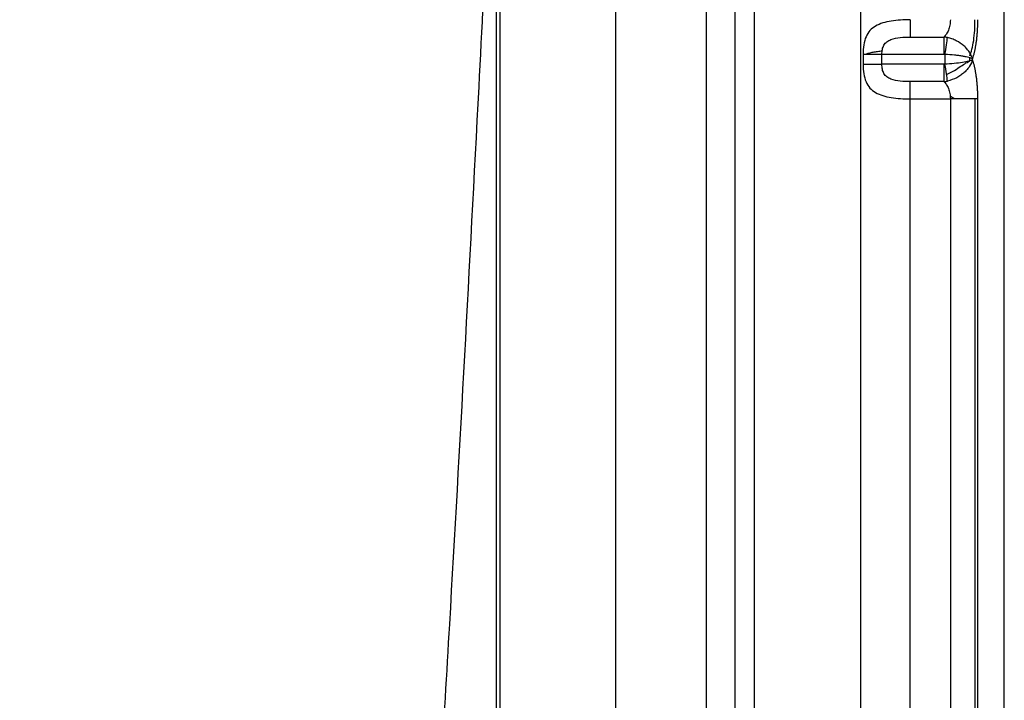
# Model space of a CAD drawing. Units: millimetres. Extents: x 60 to 610, y 75 to 525.
# Drawn here: x 511 to 610, y 236 to 304 of the extents above; entities that cross this region are included whole.
import ezdxf
from ezdxf.lldxf.tags import DXFTag

# ---------------------------------------------------------------- set-up
doc = ezdxf.new("R2010")
doc.units = ezdxf.units.MM
for name, color, linetype, true_color in [('ORTHO$2', 7, 'CONTINUOUS', 0xffffff), ('TFR-ISO$6', 7, 'CONTINUOUS', 0xffffff), ('VERASE001I119$0000', 7, 'CONTINUOUS', 0xffffff), ('VERASE001I120$0000', 7, 'CONTINUOUS', 0xffffff), ('VERASE001I121$0000', 7, 'CONTINUOUS', 0xffffff), ('VERASE001I122$0000', 7, 'CONTINUOUS', 0xffffff), ('VERASE001I127$0000', 7, 'CONTINUOUS', 0xffffff), ('VERASE001I137$0000', 7, 'CONTINUOUS', 0xffffff), ('VERASE001I139$0000', 7, 'CONTINUOUS', 0xffffff), ('VERASE001I176$0000', 7, 'CONTINUOUS', 0xffffff), ('VERASE001I185$0000', 7, 'CONTINUOUS', 0xffffff), ('VERASE001I19$0000', 7, 'CONTINUOUS', 0xffffff), ('VERASE001I198$0100', 7, 'CONTINUOUS', 0xffffff), ('VERASE001I200$0000', 7, 'CONTINUOUS', 0xffffff), ('VERASE001I223$0000', 7, 'CONTINUOUS', 0xffffff), ('VERASE001I251$0000', 7, 'CONTINUOUS', 0xffffff), ('VERASE001I252$0000', 7, 'CONTINUOUS', 0xffffff), ('VERASE001I253$0000', 7, 'CONTINUOUS', 0xffffff), ('VERASE001I254$0000', 7, 'CONTINUOUS', 0xffffff), ('VERASE001I255$0000', 7, 'CONTINUOUS', 0xffffff), ('VERASE001I256$0000', 7, 'CONTINUOUS', 0xffffff), ('VERASE001I269$0000', 7, 'CONTINUOUS', 0xffffff), ('VERASE001I270$0000', 7, 'CONTINUOUS', 0xffffff), ('VERASE001I271$0100', 7, 'CONTINUOUS', 0xffffff), ('VERASE001I272$0000', 7, 'CONTINUOUS', 0xffffff), ('VERASE001I273$0000', 7, 'CONTINUOUS', 0xffffff), ('VERASE001I274$0000', 7, 'CONTINUOUS', 0xffffff), ('VERASE001I275$0000', 7, 'CONTINUOUS', 0xffffff), ('VERASE001I276$0000', 7, 'CONTINUOUS', 0xffffff), ('VERASE001I277$0100', 7, 'CONTINUOUS', 0xffffff), ('VERASE001I278$0000', 7, 'CONTINUOUS', 0xffffff), ('VERASE001I279$0000', 7, 'CONTINUOUS', 0xffffff), ('VERASE001I280$0000', 7, 'CONTINUOUS', 0xffffff), ('VERASE001I341$0000', 7, 'CONTINUOUS', 0xffffff), ('VERASE001I342$0101', 7, 'CONTINUOUS', 0xffffff), ('VERASE001I344$0001', 7, 'CONTINUOUS', 0xffffff), ('VERASE001I345$0000', 7, 'CONTINUOUS', 0xffffff), ('VERASE001I347$0001', 7, 'CONTINUOUS', 0xffffff), ('VERASE001I350$0001', 7, 'CONTINUOUS', 0xffffff), ('VERASE001I351$0000', 7, 'CONTINUOUS', 0xffffff), ('VERASE001I354$0000', 7, 'CONTINUOUS', 0xffffff), ('VERASE001I355$0001', 7, 'CONTINUOUS', 0xffffff), ('VERASE001I68$0000', 7, 'CONTINUOUS', 0xffffff), ('VERASE001I69$0000', 7, 'CONTINUOUS', 0xffffff), ('VERASE001I70$0000', 7, 'CONTINUOUS', 0xffffff), ('VERASE001I71$0000', 7, 'CONTINUOUS', 0xffffff), ('VERASE001I72$0000', 7, 'CONTINUOUS', 0xffffff), ('VERASE001I74$0000', 7, 'CONTINUOUS', 0xffffff), ('VMODIFIED001I119$0001', 7, 'CONTINUOUS', 0xffffff), ('VMODIFIED001I119$0010', 7, 'CONTINUOUS', 0xffffff), ('VMODIFIED001I120$0001', 7, 'CONTINUOUS', 0xffffff), ('VMODIFIED001I120$0010', 7, 'CONTINUOUS', 0xffffff), ('VMODIFIED001I120$0100', 7, 'CONTINUOUS', 0xffffff), ('VMODIFIED001I121$0001', 7, 'CONTINUOUS', 0xffffff), ('VMODIFIED001I121$0010', 7, 'CONTINUOUS', 0xffffff), ('VMODIFIED001I122$0001', 7, 'CONTINUOUS', 0xffffff), ('VMODIFIED001I122$0010', 7, 'CONTINUOUS', 0xffffff), ('VMODIFIED001I127$0001', 7, 'CONTINUOUS', 0xffffff), ('VMODIFIED001I127$0010', 7, 'CONTINUOUS', 0xffffff), ('VMODIFIED001I127$1000', 7, 'CONTINUOUS', 0xffffff), ('VMODIFIED001I137$0001', 7, 'CONTINUOUS', 0xffffff), ('VMODIFIED001I137$1000', 7, 'CONTINUOUS', 0xffffff), ('VMODIFIED001I139$0010', 7, 'CONTINUOUS', 0xffffff), ('VMODIFIED001I139$1000', 7, 'CONTINUOUS', 0xffffff), ('VMODIFIED001I176$0010', 7, 'CONTINUOUS', 0xffffff), ('VMODIFIED001I176$0100', 7, 'CONTINUOUS', 0xffffff), ('VMODIFIED001I176$1000', 7, 'CONTINUOUS', 0xffffff), ('VMODIFIED001I185$0010', 7, 'CONTINUOUS', 0xffffff), ('VMODIFIED001I185$0100', 7, 'CONTINUOUS', 0xffffff), ('VMODIFIED001I19$0010', 7, 'CONTINUOUS', 0xffffff), ('VMODIFIED001I19$0100', 7, 'CONTINUOUS', 0xffffff), ('VMODIFIED001I19$1000', 7, 'CONTINUOUS', 0xffffff), ('VMODIFIED001I198$0010', 7, 'CONTINUOUS', 0xffffff), ('VMODIFIED001I200$0001', 7, 'CONTINUOUS', 0xffffff), ('VMODIFIED001I200$0010', 7, 'CONTINUOUS', 0xffffff), ('VMODIFIED001I223$0010', 7, 'CONTINUOUS', 0xffffff), ('VMODIFIED001I251$0010', 7, 'CONTINUOUS', 0xffffff), ('VMODIFIED001I252$0010', 7, 'CONTINUOUS', 0xffffff), ('VMODIFIED001I252$0100', 7, 'CONTINUOUS', 0xffffff), ('VMODIFIED001I253$0100', 7, 'CONTINUOUS', 0xffffff), ('VMODIFIED001I256$0010', 7, 'CONTINUOUS', 0xffffff), ('VMODIFIED001I269$0100', 7, 'CONTINUOUS', 0xffffff), ('VMODIFIED001I270$0010', 7, 'CONTINUOUS', 0xffffff), ('VMODIFIED001I270$0100', 7, 'CONTINUOUS', 0xffffff), ('VMODIFIED001I272$0010', 7, 'CONTINUOUS', 0xffffff), ('VMODIFIED001I272$0100', 7, 'CONTINUOUS', 0xffffff), ('VMODIFIED001I273$0100', 7, 'CONTINUOUS', 0xffffff), ('VMODIFIED001I274$0100', 7, 'CONTINUOUS', 0xffffff), ('VMODIFIED001I275$0010', 7, 'CONTINUOUS', 0xffffff), ('VMODIFIED001I275$0100', 7, 'CONTINUOUS', 0xffffff), ('VMODIFIED001I276$0100', 7, 'CONTINUOUS', 0xffffff), ('VMODIFIED001I277$0010', 7, 'CONTINUOUS', 0xffffff), ('VMODIFIED001I278$0010', 7, 'CONTINUOUS', 0xffffff), ('VMODIFIED001I278$0100', 7, 'CONTINUOUS', 0xffffff), ('VMODIFIED001I279$0010', 7, 'CONTINUOUS', 0xffffff), ('VMODIFIED001I279$0100', 7, 'CONTINUOUS', 0xffffff), ('VMODIFIED001I280$0100', 7, 'CONTINUOUS', 0xffffff), ('VMODIFIED001I341$0010', 7, 'CONTINUOUS', 0xffffff), ('VMODIFIED001I341$0100', 7, 'CONTINUOUS', 0xffffff), ('VMODIFIED001I342$0010', 7, 'CONTINUOUS', 0xffffff), ('VMODIFIED001I344$0010', 7, 'CONTINUOUS', 0xffffff), ('VMODIFIED001I344$0100', 7, 'CONTINUOUS', 0xffffff), ('VMODIFIED001I345$0010', 7, 'CONTINUOUS', 0xffffff), ('VMODIFIED001I345$0100', 7, 'CONTINUOUS', 0xffffff), ('VMODIFIED001I347$0010', 7, 'CONTINUOUS', 0xffffff), ('VMODIFIED001I347$0100', 7, 'CONTINUOUS', 0xffffff), ('VMODIFIED001I350$0010', 7, 'CONTINUOUS', 0xffffff), ('VMODIFIED001I351$0010', 7, 'CONTINUOUS', 0xffffff), ('VMODIFIED001I351$0100', 7, 'CONTINUOUS', 0xffffff), ('VMODIFIED001I354$0010', 7, 'CONTINUOUS', 0xffffff), ('VMODIFIED001I354$0100', 7, 'CONTINUOUS', 0xffffff), ('VMODIFIED001I355$0010', 7, 'CONTINUOUS', 0xffffff), ('VMODIFIED001I355$0100', 7, 'CONTINUOUS', 0xffffff), ('VMODIFIED001I70$0010', 7, 'CONTINUOUS', 0xffffff), ('VMODIFIED001I71$0010', 7, 'CONTINUOUS', 0xffffff), ('VMODIFIED001I72$0010', 7, 'CONTINUOUS', 0xffffff), ('VMODIFIED001I74$0010', 7, 'CONTINUOUS', 0xffffff)]:
    doc.layers.add(name, color=color, linetype=linetype, true_color=true_color)
tags = doc.linetypes.add('DOT', pattern=[10, 0, -10]).pattern_tags.tags
tags[6:7] = [DXFTag(74, 4), DXFTag(75, 0), DXFTag(340, '0'), DXFTag(46, 0.0), DXFTag(50, 0.0), DXFTag(44, 0.0), DXFTag(45, 0.0)]
tags[4:5] = [DXFTag(74, 4), DXFTag(75, 0), DXFTag(340, '0'), DXFTag(46, 0.0), DXFTag(50, 0.0), DXFTag(44, 0.0), DXFTag(45, 0.0)]

msp = doc.modelspace()

# ---------------------------------------------------------------- linework, layer by layer
at = {"layer": 'ORTHO$2', "color": 155, "linetype": 'DOT'}
msp.add_open_spline([(559.131, 332.181, 80.001), (558.569, 320.53, 79.966), (557.087, 290.954, 79.878), (554.96, 251.555, 79.758), (552.705, 214.148, 79.642), (550.872, 186.3, 79.554), (549.5, 167.195, 79.492), (548.706, 156.671, 79.458), (548.458, 153.431, 79.447), (548.209, 150.205, 79.437), (547.957, 146.998, 79.426), (547.702, 143.796, 79.416), (547.532, 141.665, 79.409), (547.447, 140.595, 79.405)], degree=3, knots=[0, 0, 0, 0, 0.182306, 0.462836, 0.61666, 0.767999, 0.899018, 0.916014, 0.932949, 0.949809, 0.966576, 0.983234, 1, 1, 1, 1], dxfattribs=at)
at = {"layer": 'ORTHO$2', "color": 155, "linetype": 'Continuous'}
msp.add_open_spline([(596.145, 300.5, 235.194), (596.241, 300.55, 235.323), (596.457, 300.637, 235.553), (596.863, 300.728, 235.822), (597.312, 300.794, 235.987), (597.619, 300.836, 236.028), (597.773, 300.854, 236.032)], degree=3, knots=[0, 0, 0, 0, 0.255906, 0.512418, 0.762502, 1, 1, 1, 1], dxfattribs=at)
at = {"layer": 'ORTHO$2', "color": 155, "linetype": 'DOT'}
msp.add_open_spline([(605.04, 296.036, 238.035), (604.587, 296.299, 237.983)], degree=1, dxfattribs=at)
at = {"layer": 'TFR-ISO$6', "color": 155, "linetype": 'Continuous'}
for p, q in [((580.173, 128.858, 80.456), (580.173, 471.143, 80.456)), ((606.561, 299.854, 237.479), (606.561, 300.146, 237.479)), ((607.097, 114.943, 239.479), (607.097, 296.036, 239.479))]:
    msp.add_line(p, q, dxfattribs=at)
for points, knots in [([(606.534, 300.333, 237.371), (606.62, 300.524, 237.695), (606.77, 300.97, 238.267), (606.945, 301.857, 238.936), (607.047, 302.884, 239.341), (607.061, 303.596, 239.415), (607.055, 303.964, 239.406)], [0, 0, 0, 0, 0.256327, 0.508226, 0.755838, 1, 1, 1, 1]), ([(604.219, 298.472, 236.297), (604.492, 298.605, 236.246), (604.989, 298.866, 236.24), (605.649, 299.301, 236.477), (606.178, 299.647, 236.902), (606.445, 299.795, 237.271), (606.56, 299.854, 237.478)], [0, 0, 0, 0, 0.284, 0.53981, 0.773464, 1, 1, 1, 1])]:
    msp.add_open_spline(points, degree=3, knots=knots, dxfattribs=at)
at = {"layer": 'VERASE001I119$0000', "color": 7, "linetype": 'Continuous'}
msp.add_line((607.351, 114.943, 240.112), (607.351, 296.036, 240.112), dxfattribs=at)
at = {"layer": 'VERASE001I120$0000', "color": 7, "linetype": 'Continuous', "extrusion": (0.965926, -8.63592e-14, -0.258819)}
msp.add_rational_spline([(607.351, 296.036, 240.112), (607.351, 297.619, 240.112), (607.158, 299.03, 239.394), (606.815, 299.96, 238.112)], [1, 0.927308429328, 0.927308429328, 1], degree=3, dxfattribs=at)
at = {"layer": 'VERASE001I121$0000', "color": 7, "linetype": 'Continuous'}
msp.add_line((606.815, 299.96, 238.112), (606.815, 300.04, 238.112), dxfattribs=at)
at = {"layer": 'VERASE001I122$0000', "color": 7, "linetype": 'Continuous', "extrusion": (0.965926, -9.27938e-15, -0.258819)}
msp.add_rational_spline([(606.815, 300.04, 238.112), (607.158, 300.97, 239.394), (607.351, 302.381, 240.112), (607.351, 303.964, 240.112)], [1, 0.927308429328, 0.927308429328, 1], degree=3, dxfattribs=at)
at = {"layer": 'VERASE001I127$0000', "color": 7, "linetype": 'Continuous'}
msp.add_line((610, 114.943, 250), (610, 485.057, 250), dxfattribs=at)
at = {"layer": 'VERASE001I137$0000', "color": 7, "linetype": 'Continuous'}
msp.add_line((585, 114.943, 250), (585, 485.057, 250), dxfattribs=at)
at = {"layer": 'VERASE001I139$0000', "color": 7, "linetype": 'Continuous'}
msp.add_line((571.085, 471.143, 90.954), (571.085, 128.858, 90.954), dxfattribs=at)
at = {"layer": 'VERASE001I176$0000', "color": 7, "linetype": 'Continuous'}
msp.add_open_spline([(362.83, 324.533, 70.005), (559.131, 128.954, 80)], degree=1, dxfattribs=at)
at = {"layer": 'VERASE001I185$0000', "color": 7, "linetype": 'Continuous'}
msp.add_open_spline([(373.573, 313.762, 58.546), (389.137, 298.444, 59.333), (420.171, 267.715, 60.91), (466.615, 221.512, 63.275), (513.059, 175.309, 65.639), (544.007, 144.493, 67.215), (559.48, 129.084, 68.002)], degree=3, dxfattribs=at)
at = {"layer": 'VERASE001I19$0000', "color": 7, "linetype": 'Continuous'}
msp.add_open_spline([(559.131, 307.069, 80), (559.131, 293.659, 80), (559.132, 264.917, 80), (559.132, 220.844, 80), (559.131, 182.516, 80), (559.131, 151.998, 80), (559.131, 136.667, 80), (559.131, 129.142, 80), (559.131, 128.954, 80)], degree=3, knots=[0, 0, 0, 0, 0.225752, 0.483835, 0.741917, 0.870959, 0.99758, 1, 1, 1, 1], dxfattribs=at)
at = {"layer": 'VERASE001I198$0100', "color": 7, "linetype": 'Continuous'}
msp.add_open_spline([(559.48, 129.084, 68.003), (559.492, 132.647, 68.003), (559.498, 139.773, 68.003), (559.495, 154.026, 68.003), (559.513, 178.968, 68.003), (559.523, 214.599, 68.003), (559.538, 257.357, 68.003), (559.548, 300.114, 68.004), (559.551, 342.872, 68.004), (559.553, 385.629, 68.004), (559.555, 421.261, 68.004), (559.567, 446.203, 68.004), (559.546, 458.673, 68.004), (559.578, 464.909, 68.004), (559.542, 468.026, 68.004), (559.594, 469.809, 68.004), (559.582, 470.699, 68.004), (559.534, 471.143, 68.003)], degree=3, knots=[0, 0, 0, 0, 0.03125, 0.0625, 0.125, 0.25, 0.375, 0.5, 0.625, 0.75, 0.875, 0.9375, 0.96875, 0.984375, 0.992188, 0.996094, 1, 1, 1, 1], dxfattribs=at)
at = {"layer": 'VERASE001I200$0000', "color": 7, "linetype": 'Continuous'}
msp.add_line((583.04, 471.143, 89.908), (583.04, 128.858, 89.908), dxfattribs=at)
at = {"layer": 'VERASE001I223$0000', "color": 7, "linetype": 'Continuous'}
msp.add_line((595.597, 483.7, 233.436), (595.597, 116.301, 233.436), dxfattribs=at)
at = {"layer": 'VERASE001I251$0000', "color": 7, "linetype": 'Continuous'}
msp.add_line((604.062, 300.492, 236), (604.062, 299.509, 236), dxfattribs=at)
at = {"layer": 'VERASE001I252$0000', "color": 7, "linetype": 'Continuous'}
msp.add_open_spline([(604.062, 299.509, 236), (604.049, 299.507, 236), (604.037, 299.505, 236), (603.999, 299.501, 236), (603.973, 299.5, 236), (603.948, 299.5, 236)], degree=3, knots=[0, 0, 0, 0, 0.33777, 0.33777, 1, 1, 1, 1], dxfattribs=at)
at = {"layer": 'VERASE001I253$0000', "color": 7, "linetype": 'Continuous'}
msp.add_line((603.948, 299.5, 236), (597.749, 299.5, 236), dxfattribs=at)
at = {"layer": 'VERASE001I254$0000', "color": 7, "linetype": 'Continuous'}
msp.add_line((597.749, 299.5, 236), (597.749, 300.5, 236), dxfattribs=at)
at = {"layer": 'VERASE001I255$0000', "color": 7, "linetype": 'Continuous'}
msp.add_line((597.749, 300.5, 236), (603.948, 300.5, 236), dxfattribs=at)
at = {"layer": 'VERASE001I256$0000', "color": 7, "linetype": 'Continuous'}
msp.add_open_spline([(603.948, 300.5, 236), (603.986, 300.5, 236), (604.024, 300.497, 236), (604.062, 300.492, 236)], degree=3, dxfattribs=at)
at = {"layer": 'VERASE001I269$0000', "color": 7, "linetype": 'Continuous'}
msp.add_line((600.578, 302.232, 237), (603.948, 302.232, 237), dxfattribs=at)
at = {"layer": 'VERASE001I270$0000', "color": 7, "linetype": 'Continuous', "extrusion": (-1, 0, -6.12303e-17)}
msp.add_arc((-300.5, 238, -603.948), 2, 210, 270, dxfattribs=at)
at = {"layer": 'VERASE001I271$0100', "color": 7, "linetype": 'Continuous'}
msp.add_open_spline([(597.749, 300.5, 236), (597.749, 300.666, 236), (597.776, 301, 236.045), (597.93, 301.45, 236.22), (598.235, 301.78, 236.45), (598.783, 302.057, 236.73), (599.576, 302.211, 236.947), (600.247, 302.232, 237), (600.578, 302.232, 237)], degree=3, knots=[0, 0, 0, 0, 0.125, 0.25, 0.375, 0.5, 0.75, 1, 1, 1, 1], dxfattribs=at)
at = {"layer": 'VERASE001I272$0000', "color": 7, "linetype": 'Continuous', "extrusion": (-1, 0, -6.12303e-17)}
msp.add_arc((-299.5, 238, -603.948), 2, 270, 330, dxfattribs=at)
at = {"layer": 'VERASE001I273$0000', "color": 7, "linetype": 'Continuous'}
msp.add_line((603.948, 297.768, 237), (600.578, 297.768, 237), dxfattribs=at)
at = {"layer": 'VERASE001I274$0000', "color": 7, "linetype": 'Continuous'}
msp.add_open_spline([(600.578, 297.768, 237), (600.247, 297.768, 237), (599.576, 297.789, 236.947), (598.783, 297.943, 236.73), (598.235, 298.22, 236.45), (597.93, 298.551, 236.22), (597.776, 299.001, 236.045), (597.749, 299.334, 236), (597.749, 299.5, 236)], degree=3, knots=[0, 0, 0, 0, 0.25, 0.5, 0.625, 0.75, 0.875, 1, 1, 1, 1], dxfattribs=at)
at = {"layer": 'VERASE001I275$0000', "color": 7, "linetype": 'Continuous'}
msp.add_open_spline([(604.598, 303.964, 238), (604.598, 303.779, 238), (604.563, 303.411, 237.947), (604.422, 302.913, 237.729), (604.211, 302.511, 237.404), (604.039, 302.313, 237.139), (603.948, 302.232, 237)], degree=3, dxfattribs=at)
at = {"layer": 'VERASE001I276$0000', "color": 7, "linetype": 'Continuous', "extrusion": (1, 0, 6.12303e-17)}
msp.add_arc((303.964, 236, 600.578), 2, 90, 150, dxfattribs=at)
at = {"layer": 'VERASE001I277$0100', "color": 7, "linetype": 'Continuous', "extrusion": (0, 1, 0)}
msp.add_arc((-597.749, 234, 300.5), 2, 19.47122, 90, dxfattribs=at)
at = {"layer": 'VERASE001I278$0000', "color": 7, "linetype": 'Continuous', "extrusion": (0, 1, 0)}
msp.add_arc((-597.749, 234, 299.5), 2, 19.47122, 90, dxfattribs=at)
at = {"layer": 'VERASE001I279$0000', "color": 7, "linetype": 'Continuous'}
msp.add_open_spline([(603.948, 297.768, 237), (604.039, 297.688, 237.139), (604.211, 297.489, 237.404), (604.422, 297.088, 237.729), (604.563, 296.589, 237.947), (604.598, 296.221, 238), (604.598, 296.036, 238)], degree=3, dxfattribs=at)
at = {"layer": 'VERASE001I280$0000', "color": 7, "linetype": 'Continuous', "extrusion": (-1, 0, -6.12303e-17)}
msp.add_arc((-296.036, 236, -600.578), 2, 90, 150, dxfattribs=at)
at = {"layer": 'VERASE001I341$0000', "color": 7, "linetype": 'Continuous'}
msp.add_open_spline([(603.948, 297.768, 237), (604.073, 297.78, 236.979), (604.196, 297.8, 236.962), (604.316, 297.826, 236.949)], degree=3, dxfattribs=at)
at = {"layer": 'VERASE001I342$0101', "color": 7, "linetype": 'Continuous', "extrusion": (0, 1, 0)}
msp.add_arc((-604.598, 240.85, 296.036), 2.85, 195, 270, dxfattribs=at)
at = {"layer": 'VERASE001I344$0001', "color": 7, "linetype": 'Continuous'}
msp.add_open_spline([(606.815, 299.96, 238.112), (606.76, 299.741, 237.908), (606.663, 299.522, 237.726), (606.454, 299.197, 237.485), (606.374, 299.089, 237.411), (606.195, 298.881, 237.278), (606.097, 298.781, 237.219), (605.88, 298.585, 237.114), (605.761, 298.491, 237.07), (605.51, 298.317, 236.998), (605.377, 298.236, 236.971), (604.951, 298.013, 236.915), (604.642, 297.898, 236.913), (604.316, 297.826, 236.949)], degree=3, knots=[0, 0, 0, 0, 0.25, 0.25, 0.375, 0.375, 0.5, 0.5, 0.625, 0.625, 0.75, 0.75, 1, 1, 1, 1], dxfattribs=at)
at = {"layer": 'VERASE001I345$0000', "color": 7, "linetype": 'Continuous', "extrusion": (0.988773, 0.149427, 0)}
msp.add_arc((205.883, 238, 642.035), 2, 211.706, 270, dxfattribs=at)
at = {"layer": 'VERASE001I347$0001', "color": 7, "linetype": 'Continuous'}
msp.add_open_spline([(606.815, 299.96, 238.112), (606.735, 299.912, 237.813), (606.475, 299.815, 237.243), (605.835, 299.678, 236.551), (604.999, 299.569, 236.106), (604.375, 299.523, 236), (604.062, 299.509, 236)], degree=3, dxfattribs=at)
at = {"layer": 'VERASE001I350$0001', "color": 7, "linetype": 'Continuous'}
msp.add_open_spline([(606.815, 300.04, 238.112), (606.737, 300.087, 237.822), (606.616, 300.133, 237.55), (606.37, 300.202, 237.171), (606.277, 300.225, 237.05), (606.074, 300.269, 236.826), (605.964, 300.29, 236.722), (605.723, 300.331, 236.529), (605.593, 300.351, 236.441), (605.32, 300.388, 236.288), (605.176, 300.405, 236.222), (604.721, 300.452, 236.059), (604.397, 300.477, 236), (604.062, 300.492, 236)], degree=3, knots=[0, 0, 0, 0, 0.25, 0.25, 0.375, 0.375, 0.5, 0.5, 0.625, 0.625, 0.75, 0.75, 1, 1, 1, 1], dxfattribs=at)
at = {"layer": 'VERASE001I351$0000', "color": 7, "linetype": 'Continuous', "extrusion": (0.988773, -0.149427, 0)}
msp.add_arc((387.381, 238, 552.379), 2, 270, 328.294, dxfattribs=at)
at = {"layer": 'VERASE001I354$0000', "color": 7, "linetype": 'Continuous'}
msp.add_open_spline([(604.316, 302.174, 236.949), (604.194, 302.201, 236.962), (604.072, 302.22, 236.979), (603.948, 302.232, 237)], degree=3, dxfattribs=at)
at = {"layer": 'VERASE001I355$0001', "color": 7, "linetype": 'Continuous'}
msp.add_open_spline([(606.815, 300.04, 238.112), (606.814, 300.043, 238.109), (606.812, 300.05, 238.103), (606.809, 300.064, 238.09), (606.802, 300.089, 238.067), (606.788, 300.139, 238.022), (606.756, 300.238, 237.934), (606.676, 300.436, 237.764), (606.52, 300.719, 237.542), (606.269, 301.047, 237.319), (605.858, 301.457, 237.082), (605.339, 301.807, 236.946), (604.765, 302.058, 236.913), (604.463, 302.136, 236.937), (604.316, 302.174, 236.949)], degree=3, knots=[0, 0, 0, 0, 0.003876, 0.00777, 0.015569, 0.031201, 0.062543, 0.12509, 0.249803, 0.375137, 0.500001, 0.749684, 0.878612, 1, 1, 1, 1], dxfattribs=at)
at = {"layer": 'VERASE001I68$0000', "color": 7, "linetype": 'Continuous'}
msp.add_line((600.578, 116.301, 238), (600.578, 296.036, 238), dxfattribs=at)
at = {"layer": 'VERASE001I69$0000', "color": 7, "linetype": 'Continuous'}
msp.add_line((600.578, 296.036, 238), (604.598, 296.036, 238), dxfattribs=at)
at = {"layer": 'VERASE001I70$0000', "color": 7, "linetype": 'Continuous'}
msp.add_line((604.598, 296.036, 238), (604.598, 114.943, 238), dxfattribs=at)
at = {"layer": 'VERASE001I71$0000', "color": 7, "linetype": 'Continuous'}
msp.add_line((595.864, 300.5, 234.667), (595.864, 299.5, 234.667), dxfattribs=at)
at = {"layer": 'VERASE001I72$0000', "color": 7, "linetype": 'Continuous'}
msp.add_open_spline([(595.864, 299.5, 234.667), (595.864, 299.174, 234.667), (595.909, 298.534, 234.809), (596.13, 297.713, 235.317), (596.527, 297.096, 235.966), (597.285, 296.505, 236.856), (598.633, 296.109, 237.727), (599.929, 296.036, 238), (600.578, 296.036, 238)], degree=3, knots=[0, 0, 0, 0, 0.125, 0.25, 0.375, 0.5, 0.75, 1, 1, 1, 1], dxfattribs=at)
at = {"layer": 'VERASE001I74$0000', "color": 7, "linetype": 'Continuous'}
msp.add_open_spline([(600.578, 303.964, 238), (599.929, 303.964, 238), (598.633, 303.891, 237.727), (597.285, 303.495, 236.856), (596.526, 302.904, 235.966), (596.13, 302.288, 235.317), (595.909, 301.466, 234.809), (595.864, 300.826, 234.667), (595.864, 300.5, 234.667)], degree=3, knots=[0, 0, 0, 0, 0.25, 0.5, 0.625, 0.75, 0.875, 1, 1, 1, 1], dxfattribs=at)
at = {"layer": 'VMODIFIED001I119$0001', "color": 155, "linetype": 'Continuous'}
msp.add_line((607.351, 114.943, 240.112), (607.351, 296.036, 240.112), dxfattribs=at)
at = {"layer": 'VMODIFIED001I119$0010', "color": 155, "linetype": 'Continuous'}
msp.add_line((607.351, 114.943, 240.112), (607.351, 296.036, 240.112), dxfattribs=at)
at = {"layer": 'VMODIFIED001I120$0001', "color": 155, "linetype": 'Continuous', "extrusion": (0.965926, -8.63592e-14, -0.258819)}
msp.add_rational_spline([(607.351, 296.036, 240.112), (607.351, 297.619, 240.112), (607.158, 299.03, 239.394), (606.815, 299.96, 238.112)], [1, 0.927308429328, 0.927308429328, 1], degree=3, dxfattribs=at)
at = {"layer": 'VMODIFIED001I120$0010', "color": 155, "linetype": 'Continuous', "extrusion": (0.965926, -8.63592e-14, -0.258819)}
msp.add_rational_spline([(607.351, 296.036, 240.112), (607.351, 297.619, 240.112), (607.158, 299.03, 239.394), (606.815, 299.96, 238.112)], [1, 0.927308429328, 0.927308429328, 1], degree=3, dxfattribs=at)
at = {"layer": 'VMODIFIED001I120$0100', "color": 155, "linetype": 'Continuous', "extrusion": (0.965926, -8.63592e-14, -0.258819)}
msp.add_rational_spline([(607.351, 296.036, 240.112), (607.351, 297.619, 240.112), (607.158, 299.03, 239.394), (606.815, 299.96, 238.112)], [1, 0.927308429328, 0.927308429328, 1], degree=3, dxfattribs=at)
at = {"layer": 'VMODIFIED001I121$0001', "color": 155, "linetype": 'Continuous'}
msp.add_line((606.815, 299.96, 238.112), (606.815, 300.04, 238.112), dxfattribs=at)
at = {"layer": 'VMODIFIED001I121$0010', "color": 155, "linetype": 'Continuous'}
msp.add_line((606.815, 299.96, 238.112), (606.815, 300.04, 238.112), dxfattribs=at)
at = {"layer": 'VMODIFIED001I122$0001', "color": 155, "linetype": 'Continuous', "extrusion": (0.965926, -9.27938e-15, -0.258819)}
msp.add_rational_spline([(606.815, 300.04, 238.112), (607.158, 300.97, 239.394), (607.351, 302.381, 240.112), (607.351, 303.964, 240.112)], [1, 0.927308429328, 0.927308429328, 1], degree=3, dxfattribs=at)
at = {"layer": 'VMODIFIED001I122$0010', "color": 155, "linetype": 'Continuous', "extrusion": (0.965926, -9.27938e-15, -0.258819)}
msp.add_rational_spline([(606.815, 300.04, 238.112), (607.158, 300.97, 239.394), (607.351, 302.381, 240.112), (607.351, 303.964, 240.112)], [1, 0.927308429328, 0.927308429328, 1], degree=3, dxfattribs=at)
at = {"layer": 'VMODIFIED001I127$0001', "color": 155, "linetype": 'Continuous'}
msp.add_line((610, 114.943, 250), (610, 485.057, 250), dxfattribs=at)
at = {"layer": 'VMODIFIED001I127$0010', "color": 155, "linetype": 'Continuous'}
msp.add_line((610, 114.943, 250), (610, 485.057, 250), dxfattribs=at)
at = {"layer": 'VMODIFIED001I127$1000', "color": 155, "linetype": 'Continuous'}
msp.add_line((610, 114.943, 250), (610, 485.057, 250), dxfattribs=at)
at = {"layer": 'VMODIFIED001I137$0001', "color": 155, "linetype": 'Continuous'}
msp.add_line((585, 114.943, 250), (585, 485.057, 250), dxfattribs=at)
at = {"layer": 'VMODIFIED001I137$1000', "color": 155, "linetype": 'Continuous'}
msp.add_line((585, 114.943, 250), (585, 485.057, 250), dxfattribs=at)
at = {"layer": 'VMODIFIED001I139$0010', "color": 155, "linetype": 'DOT'}
msp.add_line((571.085, 471.143, 90.954), (571.085, 128.858, 90.954), dxfattribs=at)
at = {"layer": 'VMODIFIED001I139$1000', "color": 155, "linetype": 'Continuous'}
msp.add_line((571.085, 471.143, 90.954), (571.085, 128.858, 90.954), dxfattribs=at)
at = {"layer": 'VMODIFIED001I176$0010', "color": 155, "linetype": 'DOT'}
msp.add_open_spline([(362.83, 324.533, 70.005), (559.131, 128.954, 80)], degree=1, dxfattribs=at)
at = {"layer": 'VMODIFIED001I176$0100', "color": 155, "linetype": 'DOT'}
msp.add_open_spline([(362.83, 324.533, 70.005), (559.131, 128.954, 80)], degree=1, dxfattribs=at)
at = {"layer": 'VMODIFIED001I176$1000', "color": 155, "linetype": 'Continuous'}
msp.add_open_spline([(362.83, 324.533, 70.005), (559.131, 128.954, 80)], degree=1, dxfattribs=at)
at = {"layer": 'VMODIFIED001I185$0010', "color": 155, "linetype": 'Continuous'}
msp.add_open_spline([(373.573, 313.762, 58.546), (389.137, 298.444, 59.333), (420.171, 267.715, 60.91), (466.615, 221.512, 63.275), (513.059, 175.309, 65.639), (544.007, 144.493, 67.215), (559.48, 129.084, 68.002)], degree=3, dxfattribs=at)
at = {"layer": 'VMODIFIED001I185$0100', "color": 155, "linetype": 'Continuous'}
msp.add_open_spline([(373.573, 313.762, 58.546), (389.137, 298.444, 59.333), (420.171, 267.715, 60.91), (466.615, 221.512, 63.275), (513.059, 175.309, 65.639), (544.007, 144.493, 67.215), (559.48, 129.084, 68.002)], degree=3, dxfattribs=at)
at = {"layer": 'VMODIFIED001I19$0010', "color": 155, "linetype": 'DOT'}
msp.add_open_spline([(559.131, 307.069, 80), (559.131, 293.659, 80), (559.132, 264.917, 80), (559.132, 220.844, 80), (559.131, 182.516, 80), (559.131, 151.998, 80), (559.131, 136.667, 80), (559.131, 129.142, 80), (559.131, 128.954, 80)], degree=3, knots=[0, 0, 0, 0, 0.225752, 0.483835, 0.741917, 0.870959, 0.99758, 1, 1, 1, 1], dxfattribs=at)
at = {"layer": 'VMODIFIED001I19$0100', "color": 155, "linetype": 'DOT'}
msp.add_open_spline([(559.131, 307.069, 80), (559.131, 293.659, 80), (559.132, 264.917, 80), (559.132, 220.844, 80), (559.131, 182.516, 80), (559.131, 151.998, 80), (559.131, 136.667, 80), (559.131, 129.142, 80), (559.131, 128.954, 80)], degree=3, knots=[0, 0, 0, 0, 0.225752, 0.483835, 0.741917, 0.870959, 0.99758, 1, 1, 1, 1], dxfattribs=at)
at = {"layer": 'VMODIFIED001I19$1000', "color": 155, "linetype": 'Continuous'}
msp.add_open_spline([(559.131, 307.069, 80), (559.131, 293.659, 80), (559.132, 264.917, 80), (559.132, 220.844, 80), (559.131, 182.516, 80), (559.131, 151.998, 80), (559.131, 136.667, 80), (559.131, 129.142, 80), (559.131, 128.954, 80)], degree=3, knots=[0, 0, 0, 0, 0.225752, 0.483835, 0.741917, 0.870959, 0.99758, 1, 1, 1, 1], dxfattribs=at)
at = {"layer": 'VMODIFIED001I198$0010', "color": 155, "linetype": 'Continuous'}
msp.add_open_spline([(559.48, 129.084, 68.003), (559.492, 132.647, 68.003), (559.498, 139.773, 68.003), (559.495, 154.026, 68.003), (559.513, 178.968, 68.003), (559.523, 214.599, 68.003), (559.538, 257.357, 68.003), (559.548, 300.114, 68.004), (559.551, 342.872, 68.004), (559.553, 385.629, 68.004), (559.555, 421.261, 68.004), (559.567, 446.203, 68.004), (559.546, 458.673, 68.004), (559.578, 464.909, 68.004), (559.542, 468.026, 68.004), (559.594, 469.809, 68.004), (559.582, 470.699, 68.004), (559.534, 471.143, 68.003)], degree=3, knots=[0, 0, 0, 0, 0.03125, 0.0625, 0.125, 0.25, 0.375, 0.5, 0.625, 0.75, 0.875, 0.9375, 0.96875, 0.984375, 0.992188, 0.996094, 1, 1, 1, 1], dxfattribs=at)
at = {"layer": 'VMODIFIED001I200$0001', "color": 155, "linetype": 'Continuous'}
msp.add_line((583.04, 471.143, 89.908), (583.04, 128.858, 89.908), dxfattribs=at)
at = {"layer": 'VMODIFIED001I200$0010', "color": 155, "linetype": 'Continuous'}
msp.add_line((583.04, 471.143, 89.908), (583.04, 128.858, 89.908), dxfattribs=at)
at = {"layer": 'VMODIFIED001I223$0010', "color": 155, "linetype": 'Continuous'}
msp.add_line((595.597, 483.7, 233.436), (595.597, 116.301, 233.436), dxfattribs=at)
at = {"layer": 'VMODIFIED001I251$0010', "color": 155, "linetype": 'Continuous'}
msp.add_line((604.062, 300.492, 236), (604.062, 299.509, 236), dxfattribs=at)
at = {"layer": 'VMODIFIED001I252$0010', "color": 155, "linetype": 'DOT'}
msp.add_open_spline([(604.062, 299.509, 236), (604.049, 299.507, 236), (604.037, 299.505, 236), (603.999, 299.501, 236), (603.973, 299.5, 236), (603.948, 299.5, 236)], degree=3, knots=[0, 0, 0, 0, 0.33777, 0.33777, 1, 1, 1, 1], dxfattribs=at)
at = {"layer": 'VMODIFIED001I252$0100', "color": 155, "linetype": 'Continuous'}
msp.add_open_spline([(604.062, 299.509, 236), (604.049, 299.507, 236), (604.037, 299.505, 236), (603.999, 299.501, 236), (603.973, 299.5, 236), (603.948, 299.5, 236)], degree=3, knots=[0, 0, 0, 0, 0.33777, 0.33777, 1, 1, 1, 1], dxfattribs=at)
at = {"layer": 'VMODIFIED001I253$0100', "color": 155, "linetype": 'Continuous'}
msp.add_line((603.948, 299.5, 236), (597.749, 299.5, 236), dxfattribs=at)
at = {"layer": 'VMODIFIED001I256$0010', "color": 155, "linetype": 'DOT'}
msp.add_open_spline([(603.948, 300.5, 236), (603.986, 300.5, 236), (604.024, 300.497, 236), (604.062, 300.492, 236)], degree=3, dxfattribs=at)
at = {"layer": 'VMODIFIED001I269$0100', "color": 155, "linetype": 'DOT'}
msp.add_line((600.578, 302.232, 237), (603.948, 302.232, 237), dxfattribs=at)
at = {"layer": 'VMODIFIED001I270$0010', "color": 155, "linetype": 'Continuous', "extrusion": (-1, 0, -6.12303e-17)}
msp.add_arc((-300.5, 238, -603.948), 2, 210, 270, dxfattribs=at)
at = {"layer": 'VMODIFIED001I270$0100', "color": 155, "linetype": 'DOT', "extrusion": (-1, 0, -6.12303e-17)}
msp.add_arc((-300.5, 238, -603.948), 2, 210, 270, dxfattribs=at)
at = {"layer": 'VMODIFIED001I272$0010', "color": 155, "linetype": 'Continuous', "extrusion": (-1, 0, -6.12303e-17)}
msp.add_arc((-299.5, 238, -603.948), 2, 270, 330, dxfattribs=at)
at = {"layer": 'VMODIFIED001I272$0100', "color": 155, "linetype": 'Continuous', "extrusion": (-1, 0, -6.12303e-17)}
msp.add_arc((-299.5, 238, -603.948), 2, 270, 330, dxfattribs=at)
at = {"layer": 'VMODIFIED001I273$0100', "color": 155, "linetype": 'Continuous'}
msp.add_line((603.948, 297.768, 237), (600.578, 297.768, 237), dxfattribs=at)
at = {"layer": 'VMODIFIED001I274$0100', "color": 155, "linetype": 'Continuous'}
msp.add_open_spline([(600.578, 297.768, 237), (600.247, 297.768, 237), (599.576, 297.789, 236.947), (598.783, 297.943, 236.73), (598.235, 298.22, 236.45), (597.93, 298.551, 236.22), (597.776, 299.001, 236.045), (597.749, 299.334, 236), (597.749, 299.5, 236)], degree=3, knots=[0, 0, 0, 0, 0.25, 0.5, 0.625, 0.75, 0.875, 1, 1, 1, 1], dxfattribs=at)
at = {"layer": 'VMODIFIED001I275$0010', "color": 155, "linetype": 'Continuous'}
msp.add_open_spline([(604.598, 303.964, 238), (604.598, 303.779, 238), (604.563, 303.411, 237.947), (604.422, 302.913, 237.729), (604.211, 302.511, 237.404), (604.039, 302.313, 237.139), (603.948, 302.232, 237)], degree=3, dxfattribs=at)
at = {"layer": 'VMODIFIED001I275$0100', "color": 155, "linetype": 'DOT'}
msp.add_open_spline([(604.598, 303.964, 238), (604.598, 303.779, 238), (604.563, 303.411, 237.947), (604.422, 302.913, 237.729), (604.211, 302.511, 237.404), (604.039, 302.313, 237.139), (603.948, 302.232, 237)], degree=3, dxfattribs=at)
at = {"layer": 'VMODIFIED001I276$0100', "color": 155, "linetype": 'DOT', "extrusion": (1, 0, 6.12303e-17)}
msp.add_arc((303.964, 236, 600.578), 2, 90, 150, dxfattribs=at)
at = {"layer": 'VMODIFIED001I277$0010', "color": 155, "linetype": 'Continuous', "extrusion": (0, 1, 0)}
msp.add_arc((-597.749, 234, 300.5), 2, 19.47122, 90, dxfattribs=at)
at = {"layer": 'VMODIFIED001I278$0010', "color": 155, "linetype": 'Continuous', "extrusion": (0, 1, 0)}
msp.add_arc((-597.749, 234, 299.5), 2, 19.47122, 90, dxfattribs=at)
at = {"layer": 'VMODIFIED001I278$0100', "color": 155, "linetype": 'Continuous', "extrusion": (0, 1, 0)}
msp.add_arc((-597.749, 234, 299.5), 2, 19.47122, 90, dxfattribs=at)
at = {"layer": 'VMODIFIED001I279$0010', "color": 155, "linetype": 'Continuous'}
msp.add_open_spline([(603.948, 297.768, 237), (604.039, 297.688, 237.139), (604.211, 297.489, 237.404), (604.422, 297.088, 237.729), (604.563, 296.589, 237.947), (604.598, 296.221, 238), (604.598, 296.036, 238)], degree=3, dxfattribs=at)
at = {"layer": 'VMODIFIED001I279$0100', "color": 155, "linetype": 'Continuous'}
msp.add_open_spline([(603.948, 297.768, 237), (604.039, 297.688, 237.139), (604.211, 297.489, 237.404), (604.422, 297.088, 237.729), (604.563, 296.589, 237.947), (604.598, 296.221, 238), (604.598, 296.036, 238)], degree=3, dxfattribs=at)
at = {"layer": 'VMODIFIED001I280$0100', "color": 155, "linetype": 'Continuous', "extrusion": (-1, 0, -6.12303e-17)}
msp.add_arc((-296.036, 236, -600.578), 2, 90, 150, dxfattribs=at)
at = {"layer": 'VMODIFIED001I341$0010', "color": 155, "linetype": 'Continuous'}
msp.add_open_spline([(603.948, 297.768, 237), (604.073, 297.78, 236.979), (604.196, 297.8, 236.962), (604.316, 297.826, 236.949)], degree=3, dxfattribs=at)
at = {"layer": 'VMODIFIED001I341$0100', "color": 155, "linetype": 'Continuous'}
msp.add_open_spline([(603.948, 297.768, 237), (604.073, 297.78, 236.979), (604.196, 297.8, 236.962), (604.316, 297.826, 236.949)], degree=3, dxfattribs=at)
at = {"layer": 'VMODIFIED001I342$0010', "color": 155, "linetype": 'Continuous', "extrusion": (0, 1, 0)}
msp.add_arc((-604.598, 240.85, 296.036), 2.85, 195, 270, dxfattribs=at)
at = {"layer": 'VMODIFIED001I344$0010', "color": 155, "linetype": 'Continuous'}
msp.add_open_spline([(606.815, 299.96, 238.112), (606.76, 299.741, 237.908), (606.663, 299.522, 237.726), (606.454, 299.197, 237.485), (606.374, 299.089, 237.411), (606.195, 298.881, 237.278), (606.097, 298.781, 237.219), (605.88, 298.585, 237.114), (605.761, 298.491, 237.07), (605.51, 298.317, 236.998), (605.377, 298.236, 236.971), (604.951, 298.013, 236.915), (604.642, 297.898, 236.913), (604.316, 297.826, 236.949)], degree=3, knots=[0, 0, 0, 0, 0.25, 0.25, 0.375, 0.375, 0.5, 0.5, 0.625, 0.625, 0.75, 0.75, 1, 1, 1, 1], dxfattribs=at)
at = {"layer": 'VMODIFIED001I344$0100', "color": 155, "linetype": 'Continuous'}
msp.add_open_spline([(606.815, 299.96, 238.112), (606.76, 299.741, 237.908), (606.663, 299.522, 237.726), (606.454, 299.197, 237.485), (606.374, 299.089, 237.411), (606.195, 298.881, 237.278), (606.097, 298.781, 237.219), (605.88, 298.585, 237.114), (605.761, 298.491, 237.07), (605.51, 298.317, 236.998), (605.377, 298.236, 236.971), (604.951, 298.013, 236.915), (604.642, 297.898, 236.913), (604.316, 297.826, 236.949)], degree=3, knots=[0, 0, 0, 0, 0.25, 0.25, 0.375, 0.375, 0.5, 0.5, 0.625, 0.625, 0.75, 0.75, 1, 1, 1, 1], dxfattribs=at)
at = {"layer": 'VMODIFIED001I345$0010', "color": 155, "linetype": 'Continuous', "extrusion": (0.988773, 0.149427, 0)}
msp.add_arc((205.883, 238, 642.035), 2, 211.706, 270, dxfattribs=at)
at = {"layer": 'VMODIFIED001I345$0100', "color": 155, "linetype": 'Continuous', "extrusion": (0.988773, 0.149427, 0)}
msp.add_arc((205.883, 238, 642.035), 2, 211.706, 270, dxfattribs=at)
at = {"layer": 'VMODIFIED001I347$0010', "color": 155, "linetype": 'Continuous'}
msp.add_open_spline([(606.815, 299.96, 238.112), (606.735, 299.912, 237.813), (606.475, 299.815, 237.243), (605.835, 299.678, 236.551), (604.999, 299.569, 236.106), (604.375, 299.523, 236), (604.062, 299.509, 236)], degree=3, dxfattribs=at)
at = {"layer": 'VMODIFIED001I347$0100', "color": 155, "linetype": 'Continuous'}
msp.add_open_spline([(606.815, 299.96, 238.112), (606.735, 299.912, 237.813), (606.475, 299.815, 237.243), (605.835, 299.678, 236.551), (604.999, 299.569, 236.106), (604.375, 299.523, 236), (604.062, 299.509, 236)], degree=3, dxfattribs=at)
at = {"layer": 'VMODIFIED001I350$0010', "color": 155, "linetype": 'Continuous'}
msp.add_open_spline([(606.815, 300.04, 238.112), (606.737, 300.087, 237.822), (606.616, 300.133, 237.55), (606.37, 300.202, 237.171), (606.277, 300.225, 237.05), (606.074, 300.269, 236.826), (605.964, 300.29, 236.722), (605.723, 300.331, 236.529), (605.593, 300.351, 236.441), (605.32, 300.388, 236.288), (605.176, 300.405, 236.222), (604.721, 300.452, 236.059), (604.397, 300.477, 236), (604.062, 300.492, 236)], degree=3, knots=[0, 0, 0, 0, 0.25, 0.25, 0.375, 0.375, 0.5, 0.5, 0.625, 0.625, 0.75, 0.75, 1, 1, 1, 1], dxfattribs=at)
at = {"layer": 'VMODIFIED001I351$0010', "color": 155, "linetype": 'Continuous', "extrusion": (0.988773, -0.149427, 0)}
msp.add_arc((387.381, 238, 552.379), 2, 270, 328.294, dxfattribs=at)
at = {"layer": 'VMODIFIED001I351$0100', "color": 155, "linetype": 'DOT', "extrusion": (0.988773, -0.149427, 0)}
msp.add_arc((387.381, 238, 552.379), 2, 270, 328.294, dxfattribs=at)
at = {"layer": 'VMODIFIED001I354$0010', "color": 155, "linetype": 'Continuous'}
msp.add_open_spline([(604.316, 302.174, 236.949), (604.194, 302.201, 236.962), (604.072, 302.22, 236.979), (603.948, 302.232, 237)], degree=3, dxfattribs=at)
at = {"layer": 'VMODIFIED001I354$0100', "color": 155, "linetype": 'DOT'}
msp.add_open_spline([(604.316, 302.174, 236.949), (604.194, 302.201, 236.962), (604.072, 302.22, 236.979), (603.948, 302.232, 237)], degree=3, dxfattribs=at)
at = {"layer": 'VMODIFIED001I355$0010', "color": 155, "linetype": 'Continuous'}
msp.add_open_spline([(606.815, 300.04, 238.112), (606.814, 300.043, 238.109), (606.812, 300.05, 238.103), (606.809, 300.064, 238.09), (606.802, 300.089, 238.067), (606.788, 300.139, 238.022), (606.756, 300.238, 237.934), (606.676, 300.436, 237.764), (606.52, 300.719, 237.542), (606.269, 301.047, 237.319), (605.858, 301.457, 237.082), (605.339, 301.807, 236.946), (604.765, 302.058, 236.913), (604.463, 302.136, 236.937), (604.316, 302.174, 236.949)], degree=3, knots=[0, 0, 0, 0, 0.003876, 0.00777, 0.015569, 0.031201, 0.062543, 0.12509, 0.249803, 0.375137, 0.500001, 0.749684, 0.878612, 1, 1, 1, 1], dxfattribs=at)
at = {"layer": 'VMODIFIED001I355$0100', "color": 155, "linetype": 'DOT'}
msp.add_open_spline([(606.815, 300.04, 238.112), (606.814, 300.043, 238.109), (606.812, 300.05, 238.103), (606.809, 300.064, 238.09), (606.802, 300.089, 238.067), (606.788, 300.139, 238.022), (606.756, 300.238, 237.934), (606.676, 300.436, 237.764), (606.52, 300.719, 237.542), (606.269, 301.047, 237.319), (605.858, 301.457, 237.082), (605.339, 301.807, 236.946), (604.765, 302.058, 236.913), (604.463, 302.136, 236.937), (604.316, 302.174, 236.949)], degree=3, knots=[0, 0, 0, 0, 0.003876, 0.00777, 0.015569, 0.031201, 0.062543, 0.12509, 0.249803, 0.375137, 0.500001, 0.749684, 0.878612, 1, 1, 1, 1], dxfattribs=at)
at = {"layer": 'VMODIFIED001I70$0010', "color": 155, "linetype": 'Continuous'}
msp.add_line((604.598, 296.036, 238), (604.598, 114.943, 238), dxfattribs=at)
at = {"layer": 'VMODIFIED001I71$0010', "color": 155, "linetype": 'Continuous'}
msp.add_line((595.864, 300.5, 234.667), (595.864, 299.5, 234.667), dxfattribs=at)
at = {"layer": 'VMODIFIED001I72$0010', "color": 155, "linetype": 'Continuous'}
msp.add_open_spline([(595.864, 299.5, 234.667), (595.864, 299.174, 234.667), (595.909, 298.534, 234.809), (596.13, 297.713, 235.317), (596.527, 297.096, 235.966), (597.285, 296.505, 236.856), (598.633, 296.109, 237.727), (599.929, 296.036, 238), (600.578, 296.036, 238)], degree=3, knots=[0, 0, 0, 0, 0.125, 0.25, 0.375, 0.5, 0.75, 1, 1, 1, 1], dxfattribs=at)
at = {"layer": 'VMODIFIED001I74$0010', "color": 155, "linetype": 'Continuous'}
msp.add_open_spline([(600.578, 303.964, 238), (599.929, 303.964, 238), (598.633, 303.891, 237.727), (597.285, 303.495, 236.856), (596.526, 302.904, 235.966), (596.13, 302.288, 235.317), (595.909, 301.466, 234.809), (595.864, 300.826, 234.667), (595.864, 300.5, 234.667)], degree=3, knots=[0, 0, 0, 0, 0.25, 0.5, 0.625, 0.75, 0.875, 1, 1, 1, 1], dxfattribs=at)

doc.saveas('drawing.dxf')
